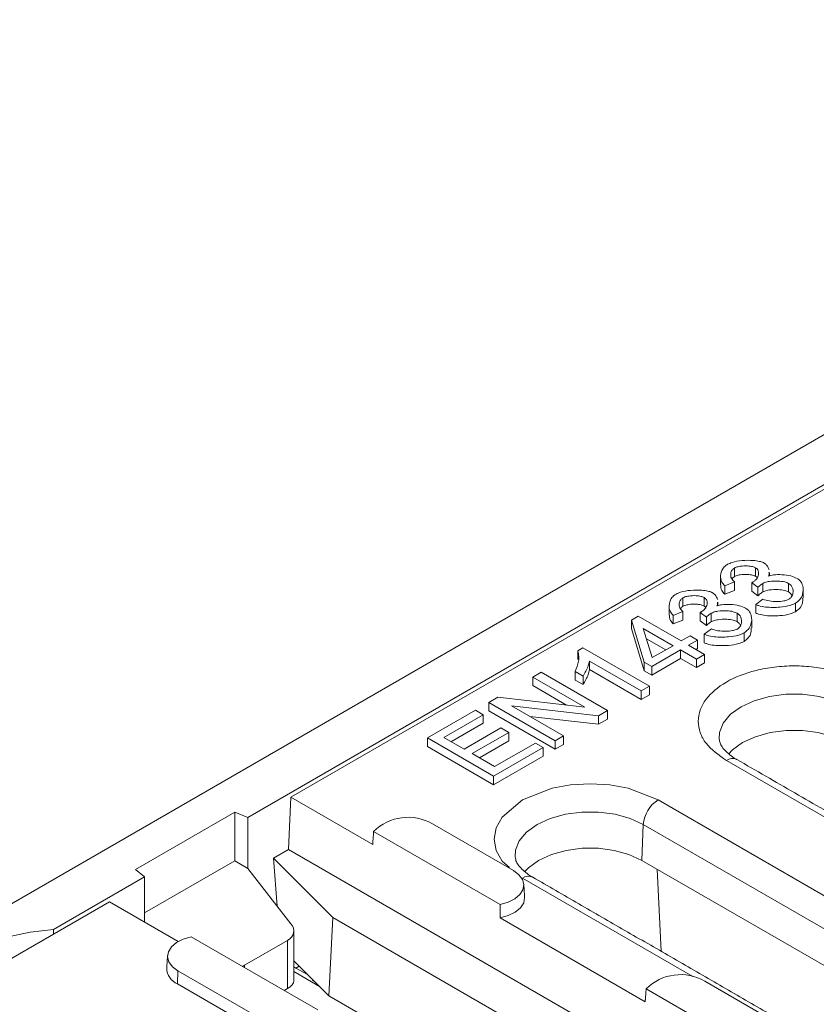
# Model space of a CAD drawing. Units: millimetres. Extents: x 277 to 5878, y 309 to 4347.
# Drawn here: x 2742 to 2803, y 2256 to 2332 of the extents above; entities that cross this region are included whole.
import ezdxf

# ---------------------------------------------------------------- set-up
doc = ezdxf.new("R2010")
doc.units = ezdxf.units.MM
doc.layers.add('DUENN-18', color=10, linetype='Continuous', lineweight=9)

msp = doc.modelspace()

# ---------------------------------------------------------------- linework, layer by layer
at = {"layer": 'DUENN-18'}
for p, q in [((2689.0086, 2233.7074), (2971.2856, 2396.6624)), ((2759.097, 2270.3151), (2907.8723, 2356.2013)), ((2905.1771, 2354.2861), (2762.4144, 2271.871)), ((2796.4771, 2288.8082), (2796.4771, 2289.4615)), ((2798.1069, 2288.8307), (2798.1069, 2289.4839)), ((2796.4771, 2288.3996), (2795.7398, 2288.1039)), ((2796.4771, 2288.3996), (2796.4771, 2287.7464)), ((2798.2892, 2287.9852), (2797.8081, 2288.3392)), ((2797.8081, 2287.6859), (2797.8081, 2288.3392)), ((2798.6579, 2287.6255), (2798.6579, 2288.2787)), ((2800.6447, 2287.6299), (2800.6447, 2288.2832)), ((2795.7398, 2287.4507), (2795.7398, 2288.1039)), ((2796.4771, 2287.7464), (2795.7398, 2287.4507)), ((2798.2892, 2287.332), (2797.8081, 2287.6859)), ((2798.2892, 2287.332), (2798.2892, 2287.9852)), ((2792.5229, 2286.5255), (2792.5229, 2287.1788)), ((2794.1527, 2286.5479), (2794.1527, 2287.2012)), ((2798.1185, 2286.6591), (2798.6618, 2287.0668)), ((2801.1724, 2286.1111), (2801.1724, 2286.7643)), ((2792.5229, 2286.1169), (2791.7856, 2285.8212)), ((2792.5229, 2286.1169), (2792.5229, 2285.4637)), ((2794.335, 2285.7025), (2793.8539, 2286.0565)), ((2793.8539, 2285.4032), (2793.8539, 2286.0565)), ((2794.7037, 2285.3427), (2794.7037, 2285.996)), ((2796.6905, 2285.3472), (2796.6905, 2286.0005)), ((2798.1185, 2286.0058), (2798.1185, 2286.6591)), ((2788.5803, 2285.4718), (2789.0925, 2285.7675)), ((2789.5582, 2282.228), (2788.5803, 2285.4718)), ((2788.5803, 2284.8186), (2788.5803, 2285.4718)), ((2789.0925, 2285.7675), (2792.3909, 2283.8634)), ((2791.7856, 2285.168), (2791.7856, 2285.8212)), ((2792.5229, 2285.4637), (2791.7856, 2285.168)), ((2794.335, 2285.0493), (2793.8539, 2285.4032)), ((2794.335, 2285.0493), (2794.335, 2285.7025)), ((2789.5582, 2281.5748), (2788.5803, 2284.8186)), ((2789.4689, 2284.8289), (2791.7662, 2283.5027)), ((2790.1713, 2282.582), (2789.4689, 2284.8289)), ((2794.1643, 2284.3763), (2794.7076, 2284.7841)), ((2797.2182, 2283.8284), (2797.2182, 2284.4816)), ((2791.2004, 2283.1761), (2789.7181, 2284.0318)), ((2793.0778, 2284.2599), (2792.3909, 2283.8634)), ((2793.6521, 2283.9283), (2792.9652, 2283.5318)), ((2793.0778, 2284.2599), (2793.6521, 2283.9283)), ((2793.6521, 2283.2751), (2793.6521, 2283.9283)), ((2794.1643, 2283.7231), (2794.1643, 2284.3763)), ((2784.4399, 2283.1039), (2784.8434, 2283.3369)), ((2784.4399, 2283.1039), (2784.4399, 2282.4507)), ((2784.8434, 2283.3369), (2789.954, 2280.3866)), ((2792.3405, 2283.1711), (2790.1325, 2281.8965)), ((2791.7662, 2283.5027), (2790.1713, 2282.582)), ((2793.559, 2282.4677), (2792.3405, 2283.1711)), ((2792.3405, 2282.5179), (2792.3405, 2283.1711)), ((2792.9652, 2283.5318), (2794.1837, 2282.8284)), ((2793.6521, 2283.2751), (2793.531, 2283.2052)), ((2789.3293, 2280.026), (2785.3479, 2282.3244)), ((2785.3479, 2281.6711), (2785.3479, 2282.3244)), ((2790.1325, 2281.8965), (2789.5582, 2282.228)), ((2789.5582, 2281.5748), (2789.5582, 2282.228)), ((2792.3405, 2282.5179), (2790.1325, 2281.2433)), ((2793.559, 2281.8145), (2792.3405, 2282.5179)), ((2794.1837, 2282.8284), (2793.559, 2282.4677)), ((2793.559, 2281.8145), (2793.559, 2282.4677)), ((2794.1837, 2282.1752), (2793.559, 2281.8145)), ((2794.1837, 2282.1752), (2794.1837, 2282.8284)), ((2780.9901, 2281.0901), (2781.6343, 2281.4619)), ((2781.6343, 2281.4619), (2786.7255, 2278.5228)), ((2784.8512, 2281.1685), (2784.2458, 2281.5179)), ((2784.2458, 2280.8647), (2784.2458, 2281.5179)), ((2789.3293, 2279.3728), (2785.3479, 2281.6711)), ((2790.1325, 2281.2433), (2789.5582, 2281.5748)), ((2790.1325, 2281.2433), (2790.1325, 2281.8965)), ((2784.987, 2278.7827), (2780.9901, 2281.0901)), ((2780.9901, 2280.4368), (2780.9901, 2281.0901)), ((2784.8512, 2280.5152), (2784.2458, 2280.8647)), ((2784.8512, 2280.5152), (2784.8512, 2281.1685)), ((2783.5767, 2278.9437), (2780.9901, 2280.4368)), ((2789.954, 2280.3866), (2789.3293, 2280.026)), ((2789.3293, 2279.3728), (2789.3293, 2280.026)), ((2789.954, 2279.7334), (2789.954, 2280.3866)), ((2777.6219, 2279.1456), (2778.3126, 2279.5444)), ((2782.7131, 2276.2065), (2777.6219, 2279.1456)), ((2777.6219, 2278.4924), (2777.6219, 2279.1456)), ((2778.3126, 2279.5444), (2784.987, 2278.7827)), ((2789.954, 2279.7334), (2789.3293, 2279.3728)), ((2772.8955, 2276.4171), (2776.5819, 2278.5452)), ((2776.5819, 2278.5452), (2777.1834, 2278.198)), ((2782.7131, 2275.5533), (2777.6219, 2278.4924)), ((2786.0347, 2278.1241), (2779.3603, 2278.8858)), ((2779.3603, 2278.8858), (2783.3572, 2276.5784)), ((2786.0347, 2278.1241), (2786.7255, 2278.5228)), ((2786.7255, 2277.8696), (2786.7255, 2278.5228)), ((2777.1834, 2278.198), (2774.1722, 2276.4597)), ((2777.1834, 2277.5448), (2777.1834, 2278.198)), ((2786.0347, 2277.4709), (2780.7707, 2278.0716)), ((2786.0347, 2278.1241), (2786.0347, 2277.4709)), ((2786.7255, 2277.8696), (2786.0347, 2277.4709)), ((2777.1834, 2277.5448), (2774.7379, 2276.1331)), ((2775.7282, 2275.5614), (2778.5493, 2277.19)), ((2778.5493, 2277.19), (2779.1508, 2276.8427)), ((2777.9867, 2273.478), (2772.8955, 2276.4171)), ((2772.8955, 2275.7639), (2772.8955, 2276.4171)), ((2774.1722, 2276.4597), (2775.7282, 2275.5614)), ((2779.1508, 2276.8427), (2776.3297, 2275.2142)), ((2779.1508, 2276.1895), (2776.8955, 2274.8875)), ((2779.1508, 2276.1895), (2779.1508, 2276.8427)), ((2783.3572, 2276.5784), (2782.7131, 2276.2065)), ((2782.7131, 2275.5533), (2782.7131, 2276.2065)), ((2783.3572, 2275.9252), (2783.3572, 2276.5784)), ((2777.9867, 2272.8248), (2772.8955, 2275.7639)), ((2781.7895, 2275.6734), (2777.9867, 2273.478)), ((2778.0604, 2274.2151), (2781.188, 2276.0206)), ((2781.188, 2276.0206), (2781.7895, 2275.6734)), ((2781.7895, 2275.0202), (2781.7895, 2275.6734)), ((2783.3572, 2275.9252), (2782.7131, 2275.5533)), ((2776.3297, 2275.2142), (2778.0604, 2274.2151)), ((2781.7895, 2275.0202), (2777.9867, 2272.8248)), ((2808.9466, 2267.132), (2795.8595, 2274.687)), ((2777.9867, 2272.8248), (2777.9867, 2273.478)), ((2762.2365, 2267.8489), (2762.4144, 2271.871)), ((2762.4144, 2271.871), (2768.6963, 2268.2446)), ((2790.6127, 2271.6581), (2818.8969, 2255.3299)), ((2750.4785, 2266.3194), (2758.0988, 2270.7186)), ((2759.097, 2270.3151), (2758.0988, 2270.7186)), ((2758.0988, 2266.972), (2758.0988, 2270.7186)), ((2759.097, 2270.3151), (2759.097, 2266.3957)), ((2773.2795, 2269.8161), (2779.502, 2266.2239)), ((2789.3612, 2267.0162), (2789.4828, 2269.7677)), ((2789.4828, 2269.7677), (2817.7671, 2253.4396)), ((2768.7687, 2269.2339), (2778.4936, 2263.6199)), ((2762.2365, 2267.8489), (2761.0754, 2267.1786)), ((2792.1207, 2250.5971), (2762.2365, 2267.8489)), ((2761.0754, 2267.1786), (2765.6307, 2262.6239)), ((2761.3558, 2263.5088), (2761.0754, 2267.1786)), ((2750.4785, 2266.3194), (2751.1774, 2265.7432)), ((2751.1774, 2262.9763), (2758.0988, 2266.972)), ((2758.0988, 2266.972), (2759.097, 2266.3957)), ((2759.097, 2266.3957), (2762.4172, 2262.1524)), ((2817.6454, 2250.688), (2789.3612, 2267.0162)), ((2790.8486, 2260.0292), (2790.5551, 2266.3269)), ((2744.1666, 2261.696), (2751.1774, 2265.7432)), ((2751.1774, 2262.2722), (2751.1774, 2265.7432)), ((2793.2772, 2258.0862), (2780.1901, 2265.6412)), ((2748.4822, 2263.8281), (2729.1439, 2252.6644)), ((2753.7592, 2260.7818), (2748.4822, 2263.8281)), ((2765.3287, 2256.6111), (2765.6307, 2262.6239)), ((2765.6307, 2262.6239), (2778.8314, 2255.0033)), ((2778.4772, 2262.5982), (2789.6266, 2256.1617)), ((2744.1666, 2261.696), (2744.1666, 2261.3368)), ((2764.4725, 2255.5256), (2754.7476, 2261.1397)), ((2758.8595, 2258.9597), (2762.1629, 2260.8667)), ((2762.1629, 2257.1761), (2762.1629, 2260.8667)), ((2758.8595, 2258.7659), (2758.8595, 2258.9597)), ((2765.3287, 2256.6111), (2762.6315, 2259.3079)), ((2763.0563, 2258.8832), (2762.7932, 2258.7313)), ((2762.7932, 2258.7313), (2763.6935, 2258.2461)), ((2753.6947, 2257.5302), (2753.7392, 2258.5357)), ((2759.9617, 2254.9435), (2753.7392, 2258.5357)), ((2764.6044, 2257.3353), (2762.6315, 2258.4742)), ((2759.9172, 2253.938), (2753.6947, 2257.5302)), ((2764.0818, 2257.8095), (2764.0687, 2257.8709)), ((2764.196, 2257.7436), (2764.0818, 2257.8095)), ((2794.2099, 2257.7333), (2800.4324, 2254.1411)), ((2762.1629, 2257.1761), (2761.8882, 2257.0175)), ((2778.6751, 2248.9064), (2765.3287, 2256.6111)), ((2789.6991, 2257.1511), (2795.0303, 2254.0735))]:
    msp.add_line(p, q, dxfattribs=at)
at = {"layer": 'DUENN-18', "flags": 128}
for points in [[(2795.3016, 2276.353), (2795.335, 2276.8304), (2795.6227, 2277.5579), (2796.1835, 2278.2302), (2796.9894, 2278.8135), (2797.9999, 2279.2788), (2799.1644, 2279.6025), (2800.4246, 2279.7686), (2801.7171, 2279.7686), (2802.9772, 2279.6025), (2804.1418, 2279.2788), (2805.1523, 2278.8135)], [(2805.0306, 2276.062), (2804.0502, 2276.5133), (2802.9204, 2276.8274), (2801.6978, 2276.9885), (2800.4438, 2276.9885), (2799.2213, 2276.8274), (2798.0915, 2276.5133), (2797.1111, 2276.062), (2796.3292, 2275.496), (2796.0227, 2275.1755)], [(2779.2086, 2266.4749), (2778.6377, 2266.9598), (2778.1878, 2267.7778), (2778.0315, 2268.6496), (2778.1878, 2269.5214), (2778.6377, 2270.3395), (2780.1901, 2271.6581), (2782.4742, 2272.5542), (2783.8912, 2272.8139), (2785.4014, 2272.9042), (2786.9115, 2272.8139), (2788.3285, 2272.5542), (2790.6127, 2271.6581), (2790.6127, 2271.6581)], [(2779.6321, 2267.3072), (2779.6656, 2267.7846), (2779.9532, 2268.5121), (2780.514, 2269.1844), (2781.3199, 2269.7677), (2782.3304, 2270.233), (2783.495, 2270.5567), (2784.7551, 2270.7228), (2786.0476, 2270.7228), (2787.3078, 2270.5567), (2788.4723, 2270.233), (2789.4828, 2269.7677)], [(2789.3612, 2267.0162), (2788.3807, 2267.4675), (2787.2509, 2267.7816), (2786.0284, 2267.9427), (2784.7744, 2267.9427), (2783.5518, 2267.7816), (2782.422, 2267.4675), (2781.4416, 2267.0162), (2780.6597, 2266.4502), (2780.3532, 2266.1297)], [(2779.502, 2266.2239), (2779.9226, 2265.9109), (2780.1951, 2265.5474), (2780.3024, 2265.1562), (2780.2378, 2264.7619), (2780.0054, 2264.3892), (2779.6197, 2264.0616), (2779.105, 2263.7997), (2778.4936, 2263.6199)], [(2780.3647, 2264.1866), (2780.3657, 2264.1688), (2780.2947, 2263.7628), (2780.0499, 2263.38), (2779.6469, 2263.0448), (2779.1112, 2262.7785), (2778.4772, 2262.5982)], [(2734.7688, 2256.2707), (2735.089, 2257.2932), (2735.7099, 2258.2686), (2736.6128, 2259.1675), (2737.7706, 2259.9631), (2739.1488, 2260.6315), (2740.7059, 2261.1527), (2742.3954, 2261.5111), (2744.1666, 2261.696)], [(2753.7392, 2258.5357), (2753.3186, 2258.8487), (2753.0461, 2259.2122), (2752.9388, 2259.6034), (2753.0034, 2259.9977), (2753.2359, 2260.3704), (2753.6215, 2260.698), (2754.1362, 2260.9599), (2754.7476, 2261.1397)]]:
    msp.add_lwpolyline(points, dxfattribs=at)
at = {"layer": 'DUENN-18'}
for centre, radius, start, end in [((2796.3269, 2274.0463), 0.7931, 65.204584, 126.105499), ((2791.9518, 2269.5749), 2.4765, 122.73441, 175.533304), ((2771.4027, 2266.5917), 3.7308, 59.797496, 134.910094), ((2780.6574, 2265.0005), 0.7931, 65.204731, 126.105352), ((2754.2029, 2258.7556), 1.3266, 180.973255, 247.474048), ((2792.333, 2254.5089), 3.7308, 59.797467, 134.91016)]:
    msp.add_arc(centre, radius, start, end, dxfattribs=at)
for centre, major_axis, ratio, start_param, end_param in [((2761.0315, 2261.7502), (1.5878, -0.2953), 0.6664761, 5.6211126, 6.9301095), ((2757.7281, 2259.8432), (1.5878, -0.2953), 0.6664761, 5.4702208, 5.6211126), ((2762.8036, 2259.379), (-0.433, 0.6734), 0.6067611, 2.0340177, 2.3097526), ((2761.0315, 2257.5988), (1.597, 0.2093), 0.4692197, 5.4363758, 6.2217739)]:
    msp.add_ellipse(centre, major_axis=major_axis, ratio=ratio, start_param=start_param, end_param=end_param, dxfattribs=at)
for points, knots in [([(2795.7398, 2288.1039), (2795.6573, 2288.195), (2795.4406, 2288.4346), (2795.3855, 2288.8912), (2795.514, 2289.3366), (2795.7558, 2289.6257), (2795.9168, 2289.7274), (2795.9532, 2289.7505)], [0, 0, 0, 0, 0.175318, 0.4610653, 0.7635949, 0.946575, 1, 1, 1, 1]), ([(2795.9532, 2289.7505), (2796.0664, 2289.8009), (2796.3924, 2289.9462), (2797.0834, 2290.0546), (2797.8054, 2290.0699), (2798.357, 2289.9945), (2798.636, 2289.916), (2798.7423, 2289.8598), (2798.7627, 2289.849)], [0, 0, 0, 0, 0.1420237, 0.4092666, 0.6963298, 0.8563053, 0.972402, 1, 1, 1, 1]), ([(2798.7627, 2289.849), (2798.8303, 2289.7976), (2799.03, 2289.6456), (2799.096, 2289.4565), (2799.1396, 2289.3314)], [0, 0, 0, 0, 0.33838832, 1, 1, 1, 1]), ([(2796.4771, 2289.4615), (2796.4139, 2289.4122), (2796.2605, 2289.2923), (2796.1759, 2289.0192), (2796.1985, 2288.6963), (2796.3893, 2288.4932), (2796.4771, 2288.3996)], [0, 0, 0, 0, 0.1613771, 0.3923023, 0.720243, 1, 1, 1, 1]), ([(2798.1069, 2289.4839), (2798.0316, 2289.5159), (2797.8488, 2289.5937), (2797.4313, 2289.6374), (2797.0017, 2289.6201), (2796.6569, 2289.5485), (2796.525, 2289.4847), (2796.4771, 2289.4615)], [0, 0, 0, 0, 0.158889, 0.3857526, 0.7060589, 0.8932274, 1, 1, 1, 1]), ([(2798.1069, 2288.8307), (2798.0316, 2288.8627), (2797.8488, 2288.9405), (2797.4313, 2288.9841), (2797.0017, 2288.9669), (2796.6569, 2288.8953), (2796.525, 2288.8314), (2796.4771, 2288.8082)], [0, 0, 0, 0, 0.158889, 0.3857526, 0.7060589, 0.8932274, 1, 1, 1, 1]), ([(2797.9167, 2288.3929), (2797.9818, 2288.4399), (2798.1755, 2288.5797), (2798.3347, 2288.8768), (2798.3612, 2289.1767), (2798.2471, 2289.3859), (2798.1479, 2289.4552), (2798.1069, 2289.4839)], [0, 0, 0, 0, 0.1525038, 0.4542654, 0.7724273, 0.9058556, 1, 1, 1, 1]), ([(2799.1338, 2289.1173), (2799.1438, 2289.0491), (2799.1574, 2288.9568), (2799.1059, 2288.8703), (2799.0925, 2288.8477)], [0, 0, 0, 0, 0.7386914, 1, 1, 1, 1]), ([(2799.0925, 2288.8477), (2799.2174, 2288.8802), (2799.5415, 2288.9645), (2800.1418, 2288.9601), (2800.7875, 2288.8872), (2801.1375, 2288.7399), (2801.2966, 2288.6729)], [0, 0, 0, 0, 0.1739035, 0.4513172, 0.7506416, 1, 1, 1, 1]), ([(2796.4771, 2288.8082), (2796.4057, 2288.7608), (2796.3241, 2288.7066), (2796.2986, 2288.6386), (2796.2954, 2288.63)], [0, 0, 0, 0, 0.8743561, 1, 1, 1, 1]), ([(2797.8081, 2288.3392), (2797.8203, 2288.3448), (2797.8451, 2288.3562), (2797.8818, 2288.3738), (2797.9051, 2288.3866), (2797.9167, 2288.3929)], [0, 0, 0, 0, 0.3280847, 0.6637619, 1, 1, 1, 1]), ([(2798.2235, 2288.7378), (2798.2227, 2288.7391), (2798.2006, 2288.7752), (2798.1529, 2288.8034), (2798.1069, 2288.8307)], [0, 0, 0, 0, 0.0351513, 1, 1, 1, 1]), ([(2798.6579, 2288.2787), (2798.6143, 2288.2512), (2798.5273, 2288.1963), (2798.4061, 2288.0971), (2798.331, 2288.0252), (2798.2892, 2287.9852)], [0, 0, 0, 0, 0.3073263, 0.6142442, 1, 1, 1, 1]), ([(2800.6447, 2288.2832), (2800.5478, 2288.3244), (2800.3127, 2288.4246), (2799.7888, 2288.48), (2799.2654, 2288.4607), (2798.8605, 2288.3767), (2798.7116, 2288.3046), (2798.6579, 2288.2787)], [0, 0, 0, 0, 0.1679007, 0.4076302, 0.7276262, 0.9018518, 1, 1, 1, 1]), ([(2800.6602, 2287.0645), (2800.7293, 2287.1186), (2800.9032, 2287.2545), (2801.0075, 2287.5724), (2800.978, 2287.8965), (2800.8269, 2288.1549), (2800.6943, 2288.2482), (2800.6447, 2288.2832)], [0, 0, 0, 0, 0.153343, 0.38572, 0.7233425, 0.89653, 1, 1, 1, 1]), ([(2801.2966, 2288.6729), (2801.3802, 2288.6107), (2801.6043, 2288.4436), (2801.7839, 2288.0123), (2801.7663, 2287.5178), (2801.5542, 2287.0519), (2801.2891, 2286.8522), (2801.1724, 2286.7643)], [0, 0, 0, 0, 0.1148885, 0.308129, 0.6332623, 0.8386813, 1, 1, 1, 1]), ([(2791.7856, 2285.8212), (2791.7032, 2285.9123), (2791.4864, 2286.1519), (2791.4313, 2286.6085), (2791.5598, 2287.0539), (2791.8016, 2287.343), (2791.9626, 2287.4447), (2791.999, 2287.4677)], [0, 0, 0, 0, 0.175318, 0.4610653, 0.7635949, 0.946575, 1, 1, 1, 1]), ([(2791.999, 2287.4677), (2792.1122, 2287.5182), (2792.4382, 2287.6635), (2793.1292, 2287.7719), (2793.8512, 2287.7872), (2794.4028, 2287.7118), (2794.6819, 2287.6333), (2794.7881, 2287.5771), (2794.8085, 2287.5663)], [0, 0, 0, 0, 0.1420237, 0.4092667, 0.6963287, 0.8563053, 0.972402, 1, 1, 1, 1]), ([(2794.8085, 2287.5663), (2794.8761, 2287.5149), (2795.0758, 2287.3629), (2795.1418, 2287.1738), (2795.1854, 2287.0487)], [0, 0, 0, 0, 0.3383874, 1, 1, 1, 1]), ([(2795.7398, 2287.4507), (2795.6554, 2287.5418), (2795.4476, 2287.766), (2795.4366, 2288.0219), (2795.4301, 2288.1739)], [0, 0, 0, 0, 0.4062506, 1, 1, 1, 1]), ([(2798.6579, 2287.6255), (2798.6143, 2287.598), (2798.5273, 2287.543), (2798.4061, 2287.4438), (2798.331, 2287.372), (2798.2892, 2287.332)], [0, 0, 0, 0, 0.3073263, 0.6142442, 1, 1, 1, 1]), ([(2800.6447, 2287.6299), (2800.5478, 2287.6712), (2800.3127, 2287.7714), (2799.7888, 2287.8268), (2799.2654, 2287.8075), (2798.8605, 2287.7234), (2798.7116, 2287.6514), (2798.6579, 2287.6255)], [0, 0, 0, 0, 0.1679007, 0.4076302, 0.7276262, 0.9018518, 1, 1, 1, 1]), ([(2800.8996, 2287.3501), (2800.8685, 2287.4097), (2800.8147, 2287.513), (2800.6952, 2287.5952), (2800.6447, 2287.6299)], [0, 0, 0, 0, 0.5774641, 1, 1, 1, 1]), ([(2792.5229, 2287.1788), (2792.4598, 2287.1295), (2792.3063, 2287.0096), (2792.2217, 2286.7365), (2792.2444, 2286.4136), (2792.4351, 2286.2105), (2792.5229, 2286.1169)], [0, 0, 0, 0, 0.1613771, 0.3923023, 0.720243, 1, 1, 1, 1]), ([(2794.1527, 2287.2012), (2794.0774, 2287.2332), (2793.8946, 2287.311), (2793.4771, 2287.3547), (2793.0475, 2287.3374), (2792.7028, 2287.2658), (2792.5708, 2287.2019), (2792.5229, 2287.1788)], [0, 0, 0, 0, 0.1588883, 0.3857522, 0.7060587, 0.8932274, 1, 1, 1, 1]), ([(2794.1527, 2286.5479), (2794.0774, 2286.58), (2793.8946, 2286.6578), (2793.4771, 2286.7014), (2793.0475, 2286.6842), (2792.7028, 2286.6126), (2792.5708, 2286.5487), (2792.5229, 2286.5255)], [0, 0, 0, 0, 0.1588883, 0.3857522, 0.7060587, 0.8932274, 1, 1, 1, 1]), ([(2793.9625, 2286.1102), (2794.0276, 2286.1572), (2794.2213, 2286.297), (2794.3805, 2286.5941), (2794.407, 2286.894), (2794.2929, 2287.1032), (2794.1937, 2287.1725), (2794.1527, 2287.2012)], [0, 0, 0, 0, 0.1525038, 0.4542656, 0.7724277, 0.905856, 1, 1, 1, 1]), ([(2795.1797, 2286.8346), (2795.1897, 2286.7664), (2795.2032, 2286.6741), (2795.1518, 2286.5876), (2795.1383, 2286.565)], [0, 0, 0, 0, 0.7386914, 1, 1, 1, 1]), ([(2801.1724, 2286.7643), (2801.0408, 2286.7051), (2800.691, 2286.5476), (2799.886, 2286.4312), (2799.0481, 2286.4311), (2798.4168, 2286.5376), (2798.1896, 2286.6301), (2798.1185, 2286.6591)], [0, 0, 0, 0, 0.1529225, 0.4063619, 0.7443638, 0.9199873, 1, 1, 1, 1]), ([(2798.6618, 2287.0668), (2798.8278, 2287.0171), (2799.1694, 2286.915), (2799.7364, 2286.8804), (2800.2129, 2286.9165), (2800.5172, 2286.9917), (2800.6281, 2287.0482), (2800.6602, 2287.0645)], [0, 0, 0, 0, 0.2630557, 0.5412297, 0.7909065, 0.939597, 1, 1, 1, 1]), ([(2801.7164, 2287.1451), (2801.724, 2287.0247), (2801.7404, 2286.7642), (2801.5502, 2286.3988), (2801.2878, 2286.199), (2801.1724, 2286.1111)], [0, 0, 0, 0, 0.3248616, 0.7030236, 1, 1, 1, 1]), ([(2792.5229, 2286.5255), (2792.4515, 2286.4781), (2792.3699, 2286.4239), (2792.3444, 2286.3559), (2792.3412, 2286.3473)], [0, 0, 0, 0, 0.8743561, 1, 1, 1, 1]), ([(2793.8539, 2286.0565), (2793.8661, 2286.0621), (2793.8909, 2286.0735), (2793.9276, 2286.0911), (2793.9509, 2286.1039), (2793.9625, 2286.1102)], [0, 0, 0, 0, 0.328071, 0.6637343, 1, 1, 1, 1]), ([(2794.2693, 2286.4551), (2794.2685, 2286.4564), (2794.2464, 2286.4925), (2794.1987, 2286.5207), (2794.1527, 2286.5479)], [0, 0, 0, 0, 0.0351515, 1, 1, 1, 1]), ([(2794.7037, 2285.996), (2794.6601, 2285.9685), (2794.5731, 2285.9136), (2794.4519, 2285.8144), (2794.3768, 2285.7425), (2794.335, 2285.7025)], [0, 0, 0, 0, 0.3073235, 0.6142385, 1, 1, 1, 1]), ([(2796.6905, 2286.0005), (2796.5936, 2286.0417), (2796.3585, 2286.1419), (2795.8346, 2286.1973), (2795.3112, 2286.178), (2794.9063, 2286.094), (2794.7574, 2286.0219), (2794.7037, 2285.996)], [0, 0, 0, 0, 0.1679007, 0.4076302, 0.7276262, 0.9018518, 1, 1, 1, 1]), ([(2795.1383, 2286.565), (2795.2632, 2286.5975), (2795.5873, 2286.6818), (2796.1876, 2286.6774), (2796.8333, 2286.6045), (2797.1833, 2286.4572), (2797.3424, 2286.3902)], [0, 0, 0, 0, 0.1739013, 0.4513169, 0.7506415, 1, 1, 1, 1]), ([(2796.706, 2284.7818), (2796.7751, 2284.8359), (2796.949, 2284.9718), (2797.0533, 2285.2897), (2797.0238, 2285.6138), (2796.8728, 2285.8722), (2796.7401, 2285.9655), (2796.6905, 2286.0005)], [0, 0, 0, 0, 0.1533405, 0.3857198, 0.7233424, 0.89653, 1, 1, 1, 1]), ([(2797.3424, 2286.3902), (2797.426, 2286.3279), (2797.6501, 2286.1609), (2797.8297, 2285.7296), (2797.8121, 2285.2351), (2797.6, 2284.7692), (2797.3349, 2284.5695), (2797.2182, 2284.4816)], [0, 0, 0, 0, 0.1148885, 0.308129, 0.6332624, 0.8386829, 1, 1, 1, 1]), ([(2801.1724, 2286.1111), (2801.0408, 2286.0519), (2800.691, 2285.8944), (2799.886, 2285.778), (2799.0481, 2285.7779), (2798.4168, 2285.8844), (2798.1896, 2285.9769), (2798.1185, 2286.0058)], [0, 0, 0, 0, 0.1529225, 0.4063619, 0.7443638, 0.9199873, 1, 1, 1, 1]), ([(2791.7856, 2285.168), (2791.7012, 2285.2591), (2791.4934, 2285.4833), (2791.4824, 2285.7392), (2791.4759, 2285.8911)], [0, 0, 0, 0, 0.4062506, 1, 1, 1, 1]), ([(2794.7037, 2285.3427), (2794.6601, 2285.3153), (2794.5731, 2285.2603), (2794.4519, 2285.1611), (2794.3768, 2285.0893), (2794.335, 2285.0493)], [0, 0, 0, 0, 0.3073235, 0.6142385, 1, 1, 1, 1]), ([(2796.6905, 2285.3472), (2796.5936, 2285.3885), (2796.3585, 2285.4887), (2795.8346, 2285.5441), (2795.3112, 2285.5248), (2794.9063, 2285.4407), (2794.7574, 2285.3687), (2794.7037, 2285.3427)], [0, 0, 0, 0, 0.1679007, 0.4076302, 0.7276262, 0.9018518, 1, 1, 1, 1]), ([(2796.9454, 2285.0674), (2796.9143, 2285.127), (2796.8605, 2285.2303), (2796.741, 2285.3125), (2796.6905, 2285.3472)], [0, 0, 0, 0, 0.5774641, 1, 1, 1, 1]), ([(2797.2182, 2284.4816), (2797.0866, 2284.4224), (2796.7368, 2284.2649), (2795.9318, 2284.1485), (2795.0939, 2284.1484), (2794.4626, 2284.2549), (2794.2354, 2284.3474), (2794.1643, 2284.3763)], [0, 0, 0, 0, 0.1529225, 0.4063634, 0.7443639, 0.9199874, 1, 1, 1, 1]), ([(2794.7076, 2284.7841), (2794.8736, 2284.7344), (2795.2152, 2284.6323), (2795.7822, 2284.5977), (2796.2587, 2284.6338), (2796.563, 2284.709), (2796.674, 2284.7655), (2796.706, 2284.7818)], [0, 0, 0, 0, 0.2630564, 0.5412301, 0.7909067, 0.9395971, 1, 1, 1, 1]), ([(2797.7622, 2284.8624), (2797.7698, 2284.742), (2797.7862, 2284.4815), (2797.5961, 2284.1161), (2797.3337, 2283.9163), (2797.2182, 2283.8284)], [0, 0, 0, 0, 0.3248617, 0.7030265, 1, 1, 1, 1]), ([(2797.2182, 2283.8284), (2797.0866, 2283.7692), (2796.7368, 2283.6117), (2795.9318, 2283.4953), (2795.0939, 2283.4952), (2794.4626, 2283.6016), (2794.2354, 2283.6942), (2794.1643, 2283.7231)], [0, 0, 0, 0, 0.1529225, 0.4063634, 0.7443639, 0.9199874, 1, 1, 1, 1]), ([(2784.2458, 2281.5179), (2784.3504, 2281.7821), (2784.5055, 2282.1739), (2784.5477, 2282.7109), (2784.476, 2282.9721), (2784.4399, 2283.1039)], [0, 0, 0, 0, 0.5061779, 0.7507297, 1, 1, 1, 1]), ([(2785.3479, 2282.3244), (2785.3183, 2282.1963), (2785.2579, 2281.9353), (2785.0868, 2281.5487), (2784.9299, 2281.2955), (2784.8512, 2281.1685)], [0, 0, 0, 0, 0.32441448, 0.66117554, 1, 1, 1, 1]), ([(2785.3479, 2281.6711), (2785.3183, 2281.5431), (2785.2579, 2281.2821), (2785.0868, 2280.8955), (2784.9299, 2280.6422), (2784.8512, 2280.5152)], [0, 0, 0, 0, 0.32441448, 0.66117554, 1, 1, 1, 1]), ([(2795.8595, 2274.687), (2795.2736, 2275.1056), (2794.3723, 2275.7496), (2793.8085, 2276.8253), (2793.6474, 2277.6949), (2793.8054, 2278.5677), (2794.3891, 2279.6315), (2795.7337, 2280.7765), (2797.7172, 2281.5527), (2799.56, 2281.8897), (2801.0718, 2281.9809), (2802.5781, 2281.8879), (2804.4415, 2281.5624), (2805.557, 2281.0421), (2806.2822, 2280.7039)], [0, 0, 0, 0, 0.1197284, 0.1841805, 0.2500002, 0.3158197, 0.3802715, 0.5, 0.6197285, 0.6841803, 0.7499998, 0.8158195, 0.8802716, 1, 1, 1, 1]), ([(2796.663, 2274.7679), (2796.6455, 2274.7767), (2796.4249, 2274.889), (2796.1009, 2275.1336), (2795.7147, 2275.4805), (2795.4657, 2275.8178), (2795.3296, 2276.109), (2795.3156, 2276.2635), (2795.3087, 2276.34)], [0, 0, 0, 0, 0.016217, 0.2047454, 0.3947885, 0.5893858, 0.7967995, 1, 1, 1, 1]), ([(2780.9935, 2265.7221), (2780.976, 2265.7309), (2780.7555, 2265.8432), (2780.4314, 2266.0878), (2780.0452, 2266.4347), (2779.7962, 2266.772), (2779.6601, 2267.0632), (2779.6462, 2267.2177), (2779.6393, 2267.2942)], [0, 0, 0, 0, 0.016217, 0.2047454, 0.3947885, 0.5893858, 0.7967995, 1, 1, 1, 1])]:
    msp.add_open_spline(points, degree=3, knots=knots, dxfattribs=at)
for points in [[(2799.168, 2288.8645), (2799.168, 2289.117)], [(2795.4182, 2288.8263), (2795.4182, 2288.1731)], [(2801.7632, 2287.1447), (2801.7632, 2287.798)], [(2795.2138, 2286.5818), (2795.2138, 2286.8343)], [(2791.464, 2286.5436), (2791.464, 2285.8904)], [(2797.809, 2284.862), (2797.809, 2285.5153)], [(2832.2977, 2254.1927), (2796.6595, 2274.7662)], [(2768.6963, 2268.2446), (2768.7687, 2269.2339)], [(2809.2743, 2249.3923), (2780.99, 2265.7204)], [(2780.3647, 2264.1866), (2780.3019, 2265.1651)], [(2778.4936, 2263.6199), (2778.4772, 2262.5982)], [(2762.6315, 2257.7617), (2762.6315, 2261.5873)], [(2752.9394, 2259.7115), (2752.8765, 2258.733)], [(2789.6266, 2256.1617), (2789.6991, 2257.1511)]]:
    msp.add_open_spline(points, degree=1, dxfattribs=at)

doc.saveas('drawing.dxf')
